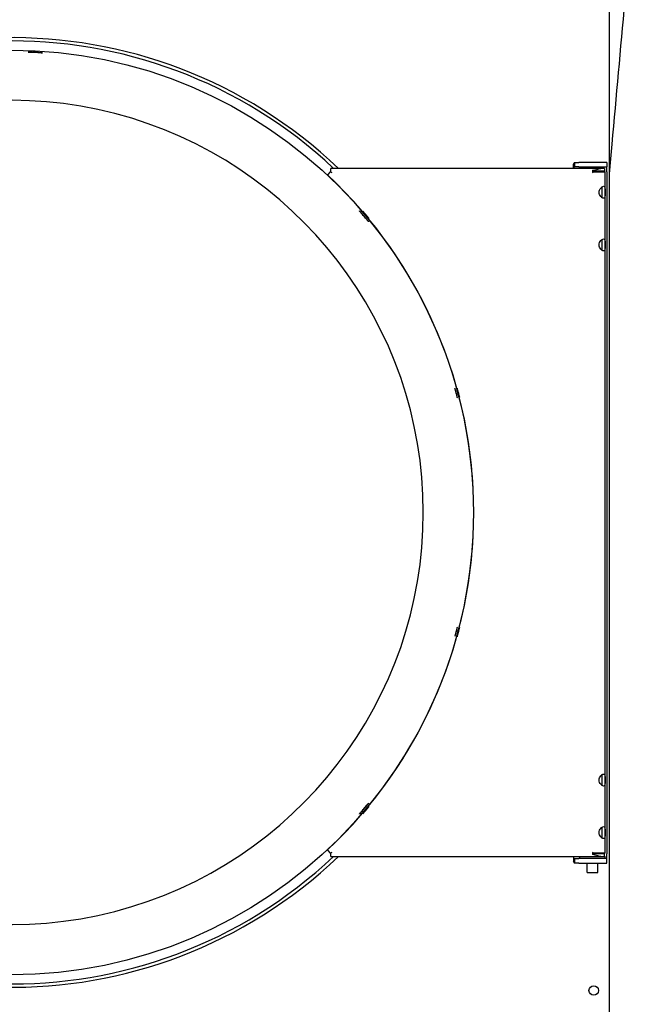
# Model space of a CAD drawing. Units: inches. Extents: x 17 to 243, y -178 to 165.
# Drawn here: x 65 to 81, y 102 to 128 of the extents above; entities that cross this region are included whole.
import ezdxf

# ---------------------------------------------------------------- set-up
doc = ezdxf.new("R2010")
doc.units = ezdxf.units.IN
doc.header["$LTSCALE"] = 16.666667
doc.header["$MEASUREMENT"] = 0
doc.layers.add('Visible Edges(Dexter)', color=7, linetype='Continuous', lineweight=25)

msp = doc.modelspace()

# ---------------------------------------------------------------- linework, layer by layer
at = {"layer": 'Visible Edges(Dexter)'}
for p, q in [((80.6099, 133.47), (80.6099, 95.6981)), ((79.7066, 124.1549), (79.7066, 124.0877)), ((79.7066, 124.1549), (79.8172, 124.1549)), ((80.5521, 124.1549), (79.8172, 124.1549)), ((80.5521, 124.1549), (80.5521, 124.0349)), ((73.2552, 123.8391), (73.3177, 123.9058)), ((73.3177, 123.9058), (73.3284, 123.9172)), ((80.3959, 123.9972), (73.3284, 123.9972)), ((73.3284, 123.9172), (73.3284, 123.9972)), ((79.6771, 124.0117), (79.6771, 124.1094)), ((79.6771, 124.0117), (79.6771, 123.9972)), ((79.7066, 124.0877), (79.7066, 124.0349)), ((79.8172, 124.0349), (79.7066, 124.0349)), ((79.8172, 124.0349), (80.5521, 124.0349)), ((80.1771, 123.9473), (80.1771, 123.9066)), ((80.4896, 123.9222), (80.1771, 123.9222)), ((80.2025, 123.9066), (80.1771, 123.9066)), ((80.2025, 123.9066), (80.5052, 123.9066)), ((80.4896, 123.9972), (80.3959, 123.9972)), ((80.4896, 123.9972), (80.4896, 123.9222)), ((80.5052, 106.0878), (80.5052, 123.9066)), ((80.5521, 123.9099), (80.5521, 124.0349)), ((80.5521, 123.9099), (80.5521, 106.0672)), ((73.2552, 123.8391), (73.2427, 123.8257)), ((73.2427, 106.1687), (73.2552, 106.1554)), ((73.3177, 106.0887), (73.2552, 106.1554)), ((73.3285, 106.0772), (73.3177, 106.0887)), ((73.3285, 105.9972), (73.3285, 106.0772)), ((73.3285, 105.9972), (79.9319, 105.9972)), ((79.6771, 105.9972), (79.6771, 105.9654)), ((79.6771, 105.9654), (79.6771, 105.8677)), ((79.7066, 105.9422), (79.7066, 105.8894)), ((79.7066, 105.9422), (79.8172, 105.9422)), ((79.7066, 105.8894), (79.7066, 105.8222)), ((80.5521, 105.9422), (79.8172, 105.9422)), ((79.8456, 105.9422), (79.8456, 105.9972)), ((79.9319, 105.9972), (80.5086, 105.9972)), ((80.1771, 106.0878), (80.1771, 106.0471)), ((80.1771, 106.0878), (80.2025, 106.0878)), ((80.1771, 106.0722), (80.4896, 106.0722)), ((80.5052, 106.0878), (80.2025, 106.0878)), ((80.3156, 106.0878), (80.3156, 106.0722)), ((80.4896, 105.9972), (80.4896, 106.0722)), ((80.5086, 105.9422), (80.5086, 105.9972)), ((80.5521, 105.9422), (80.5521, 106.0672)), ((80.5521, 105.8222), (80.5521, 105.9422)), ((79.8172, 105.8222), (79.7066, 105.8222)), ((79.8172, 105.8222), (80.5521, 105.8222)), ((80.0386, 105.5772), (80.0386, 105.8222)), ((80.3156, 105.5772), (80.3156, 105.8222)), ((80.0386, 105.5772), (80.3156, 105.5772))]:
    msp.add_line(p, q, dxfattribs=at)
for centre, radius in [((64.9667, 114.9972), 12.093), ((80.2067, 102.4921), 0.125)]:
    msp.add_circle(centre, radius, dxfattribs=at)
for radius, start, end in [(12.421, 46.4338, 313.56621), (12.3348, 46.85657, 313.14344), (12.0493, 86.7028, 87.2972), (12.0536, 86.70291, 87.29709), (10.7813, 209.12698, 150.87302), (12.101, 313.15, 46.85033), (12.0493, 39.7028, 40.2972), (12.0536, 39.70291, 40.29709), (12.0493, 319.7028, 320.2972), (12.0536, 319.70291, 320.29709)]:
    msp.add_arc((64.9667, 114.9972), radius, start, end, dxfattribs=at)
for points, knots in [([(81.3462, 132.0998), (81.3462, 132.0964), (81.3459, 132.0929), (81.3451, 132.0792), (81.3443, 132.069), (81.3412, 132.0279), (81.3387, 131.9972), (81.3285, 131.8741), (81.3205, 131.7819), (81.2885, 131.4129), (81.2639, 131.1363), (81.1654, 130.0296), (81.0906, 129.1997), (80.9038, 127.1249), (80.7913, 125.8801), (80.6563, 124.3757), (80.633, 124.1162), (80.6099, 123.8567)], [0, 0, 0, 0, 0.0261724, 0.0261724, 0.1046043, 0.1046043, 0.3398902, 0.3398902, 1.045742, 1.045742, 3.163292, 3.163292, 9.515937, 9.515937, 19.044902, 19.044902, 21.0310806, 21.0310806, 21.0310806, 21.0310806]), ([(65.5349, 127.0331), (65.5192, 127.0338), (65.5025, 127.0346), (65.4718, 127.0362), (65.4577, 127.0369), (65.4356, 127.0382), (65.4259, 127.0388), (65.4132, 127.0398), (65.4101, 127.0402), (65.4101, 127.0408), (65.4133, 127.0409), (65.426, 127.041), (65.4357, 127.0409), (65.4579, 127.0404), (65.4719, 127.04), (65.5027, 127.0389), (65.5194, 127.0382), (65.5351, 127.0374), (65.5351, 127.0374), (65.5351, 127.0374)], [0.47839508, 0.47839508, 0.47839508, 0.47839508, 0.59795011, 0.59795011, 0.71753389, 0.71753389, 0.83712618, 0.83712618, 0.95671848, 0.95671848, 1.07635641, 1.07635641, 1.19599434, 1.19599434, 1.31562127, 1.31562127, 1.43524821, 1.43524821, 1.43527695, 1.43527695, 1.43527695, 1.43527695]), ([(65.66, 127.0309), (65.66, 127.0309), (65.66, 127.0309), (65.6756, 127.03), (65.6923, 127.0289), (65.7231, 127.0268), (65.7371, 127.0258), (65.7592, 127.0239), (65.7688, 127.023), (65.7815, 127.0216), (65.7846, 127.0211), (65.7846, 127.0209), (65.7846, 127.0206), (65.7814, 127.0205), (65.7687, 127.0208), (65.7591, 127.0212), (65.7369, 127.0223), (65.7228, 127.023), (65.6921, 127.0247), (65.6754, 127.0256), (65.6597, 127.0265)], [1.43518329, 1.43518329, 1.43518329, 1.43518329, 1.43521203, 1.43521203, 1.55483896, 1.55483896, 1.6744659, 1.6744659, 1.79410383, 1.79410383, 1.91374176, 1.91374176, 1.91374176, 2.03333405, 2.03333405, 2.15292635, 2.15292635, 2.27251012, 2.27251012, 2.39206515, 2.39206515, 2.39206515, 2.39206515]), ([(79.6771, 124.1094), (79.682, 124.1241), (79.6869, 124.1355), (79.6968, 124.151), (79.7017, 124.1549), (79.7066, 124.1549)], [0, 0, 0, 0, 0.1967537, 0.1967537, 0.39350739, 0.39350739, 0.39350739, 0.39350739]), ([(73.3177, 123.9058), (73.3289, 123.9013), (73.34, 123.8969), (73.3514, 123.8924), (73.3516, 123.8923), (73.3518, 123.8922)], [-0.090985228, -0.090985228, -0.090985228, -0.090985228, 0, 0, 0.001977901, 0.001977901, 0.001977901, 0.001977901]), ([(79.7066, 124.0349), (79.7017, 124.0349), (79.6968, 124.0329), (79.6869, 124.025), (79.682, 124.0192), (79.6771, 124.0117)], [0, 0, 0, 0, 0.10545316, 0.10545316, 0.21090632, 0.21090632, 0.21090632, 0.21090632]), ([(80.1771, 123.9473), (80.2016, 123.9473), (80.2252, 123.9523), (80.2705, 123.9652), (80.2924, 123.9729), (80.334, 123.9863), (80.3537, 123.9921), (80.3802, 123.9964), (80.3882, 123.9972), (80.3959, 123.9972)], [0, 0, 0, 0, 0.18706713, 0.18706713, 0.37413426, 0.37413426, 0.56120139, 0.56120139, 0.64673462, 0.64673462, 0.64673462, 0.64673462]), ([(80.4612, 123.216), (80.4512, 123.216), (80.439, 123.22), (80.4136, 123.2361), (80.4005, 123.2481), (80.3783, 123.2754), (80.3677, 123.2928), (80.3529, 123.3312), (80.3488, 123.3522), (80.3488, 123.3722), (80.3488, 123.3922), (80.3529, 123.4133), (80.3677, 123.4516), (80.3783, 123.469), (80.4005, 123.4964), (80.4136, 123.5084), (80.439, 123.5244), (80.4513, 123.5285), (80.4612, 123.5285)], [1.8270911, 1.8270911, 1.8270911, 1.8270911, 1.9788496, 1.9788496, 2.1309152, 2.1309152, 2.2833137, 2.2833137, 2.4357121, 2.4357121, 2.4357121, 2.5881106, 2.5881106, 2.7405091, 2.7405091, 2.8925746, 2.8925746, 3.0446402, 3.0446402, 3.0446402, 3.0446402]), ([(80.4219, 123.231), (80.4263, 123.2389), (80.4286, 123.2497), (80.4306, 123.2754), (80.4302, 123.2925), (80.4286, 123.3307), (80.4277, 123.3519), (80.4277, 123.3926), (80.4286, 123.4137), (80.4302, 123.4519), (80.4306, 123.4691), (80.4286, 123.4948), (80.4263, 123.5056), (80.4219, 123.5135)], [0.78907279, 0.78907279, 0.78907279, 0.78907279, 0.92633359, 0.92633359, 1.08149067, 1.08149067, 1.23664774, 1.23664774, 1.39180481, 1.39180481, 1.54696188, 1.54696188, 1.68422269, 1.68422269, 1.68422269, 1.68422269]), ([(80.4612, 123.5285), (80.4712, 123.5285), (80.48, 123.5244), (80.493, 123.5084), (80.4973, 123.4964), (80.5025, 123.469), (80.5038, 123.4516), (80.505, 123.4133), (80.5051, 123.3922), (80.5051, 123.3522), (80.505, 123.3312), (80.5038, 123.2928), (80.5025, 123.2754), (80.4973, 123.2481), (80.493, 123.2361), (80.48, 123.22), (80.4712, 123.216), (80.4612, 123.216), (80.4612, 123.216), (80.4612, 123.216)], [0.608928, 0.608928, 0.608928, 0.608928, 0.7609936, 0.7609936, 0.9130591, 0.9130591, 1.0654576, 1.0654576, 1.2178561, 1.2178561, 1.3702545, 1.3702545, 1.522653, 1.522653, 1.6747186, 1.6747186, 1.8267841, 1.8267841, 1.8270911, 1.8270911, 1.8270911, 1.8270911]), ([(74.1567, 122.7901), (74.1465, 122.8021), (74.1357, 122.8148), (74.1159, 122.8384), (74.1069, 122.8492), (74.0927, 122.8662), (74.0866, 122.8737), (74.0786, 122.8837), (74.0768, 122.8862), (74.0772, 122.8866), (74.0795, 122.8844), (74.0882, 122.8751), (74.0947, 122.868), (74.1095, 122.8514), (74.1188, 122.8409), (74.139, 122.8176), (74.1499, 122.8049), (74.16, 122.7929), (74.16, 122.7929), (74.16, 122.7929)], [0.47839508, 0.47839508, 0.47839508, 0.47839508, 0.59795011, 0.59795011, 0.71753389, 0.71753389, 0.83712618, 0.83712618, 0.95671848, 0.95671848, 1.07635641, 1.07635641, 1.19599434, 1.19599434, 1.31562127, 1.31562127, 1.43524821, 1.43524821, 1.43527695, 1.43527695, 1.43527695, 1.43527695]), ([(74.1642, 122.878), (74.1646, 122.8784), (74.1671, 122.8764), (74.1762, 122.8674), (74.1828, 122.8604), (74.1978, 122.844), (74.2072, 122.8335), (74.2274, 122.8102), (74.2383, 122.7975), (74.2585, 122.7734), (74.2691, 122.7605), (74.2885, 122.7366), (74.2972, 122.7255), (74.3108, 122.7079), (74.3165, 122.7002), (74.3238, 122.6896), (74.3253, 122.6868), (74.3245, 122.6861), (74.322, 122.6882), (74.3131, 122.6974), (74.3066, 122.7045), (74.2919, 122.7211), (74.2826, 122.7317), (74.2626, 122.7551), (74.2518, 122.7678), (74.2316, 122.7919), (74.2209, 122.8048), (74.2014, 122.8286), (74.1925, 122.8395), (74.1787, 122.8569), (74.1729, 122.8645), (74.1654, 122.8749), (74.1638, 122.8777), (74.1642, 122.878)], [0, 0, 0, 0, 0.1196276, 0.1196276, 0.2392553, 0.2392553, 0.3588829, 0.3588829, 0.4785106, 0.4785106, 0.5981382, 0.5981382, 0.7177658, 0.7177658, 0.8373935, 0.8373935, 0.9570211, 0.9570211, 1.0765913, 1.0765913, 1.1961616, 1.1961616, 1.3157318, 1.3157318, 1.435302, 1.435302, 1.5548723, 1.5548723, 1.6744425, 1.6744425, 1.7940127, 1.7940127, 1.913583, 1.913583, 1.913583, 1.913583]), ([(74.2404, 122.6972), (74.2404, 122.6971), (74.2404, 122.6971), (74.2504, 122.6851), (74.261, 122.6721), (74.2804, 122.6482), (74.2892, 122.6372), (74.303, 122.6198), (74.3089, 122.6122), (74.3165, 122.602), (74.3183, 122.5993), (74.318, 122.5992), (74.3178, 122.599), (74.3156, 122.6012), (74.3072, 122.6108), (74.3009, 122.6181), (74.2865, 122.635), (74.2775, 122.6458), (74.2578, 122.6694), (74.247, 122.6823), (74.237, 122.6943)], [1.43518329, 1.43518329, 1.43518329, 1.43518329, 1.43521203, 1.43521203, 1.55483896, 1.55483896, 1.6744659, 1.6744659, 1.79410383, 1.79410383, 1.91374176, 1.91374176, 1.91374176, 2.03333405, 2.03333405, 2.15292635, 2.15292635, 2.27251012, 2.27251012, 2.39206515, 2.39206515, 2.39206515, 2.39206515]), ([(80.4612, 121.841), (80.4512, 121.841), (80.439, 121.845), (80.4136, 121.8611), (80.4005, 121.8731), (80.3783, 121.9004), (80.3677, 121.9178), (80.3529, 121.9562), (80.3488, 121.9772), (80.3488, 121.9972), (80.3488, 122.0172), (80.3529, 122.0383), (80.3677, 122.0766), (80.3783, 122.094), (80.4005, 122.1214), (80.4136, 122.1334), (80.439, 122.1494), (80.4513, 122.1535), (80.4612, 122.1535)], [1.8270911, 1.8270911, 1.8270911, 1.8270911, 1.9788496, 1.9788496, 2.1309152, 2.1309152, 2.2833137, 2.2833137, 2.4357121, 2.4357121, 2.4357121, 2.5881106, 2.5881106, 2.7405091, 2.7405091, 2.8925746, 2.8925746, 3.0446402, 3.0446402, 3.0446402, 3.0446402]), ([(80.4219, 121.856), (80.4263, 121.8639), (80.4286, 121.8747), (80.4306, 121.9004), (80.4302, 121.9175), (80.4286, 121.9557), (80.4277, 121.9769), (80.4277, 122.0176), (80.4286, 122.0387), (80.4302, 122.0769), (80.4306, 122.0941), (80.4286, 122.1198), (80.4263, 122.1306), (80.4219, 122.1385)], [0.78907279, 0.78907279, 0.78907279, 0.78907279, 0.92633359, 0.92633359, 1.08149067, 1.08149067, 1.23664774, 1.23664774, 1.39180481, 1.39180481, 1.54696188, 1.54696188, 1.68422269, 1.68422269, 1.68422269, 1.68422269]), ([(80.4612, 122.1535), (80.4712, 122.1535), (80.48, 122.1494), (80.493, 122.1334), (80.4973, 122.1214), (80.5025, 122.094), (80.5038, 122.0766), (80.505, 122.0383), (80.5051, 122.0172), (80.5051, 121.9772), (80.505, 121.9562), (80.5038, 121.9178), (80.5025, 121.9004), (80.4973, 121.8731), (80.493, 121.8611), (80.48, 121.845), (80.4712, 121.841), (80.4612, 121.841), (80.4612, 121.841), (80.4612, 121.841)], [0.608928, 0.608928, 0.608928, 0.608928, 0.7609936, 0.7609936, 0.9130591, 0.9130591, 1.0654576, 1.0654576, 1.2178561, 1.2178561, 1.3702545, 1.3702545, 1.522653, 1.522653, 1.6747186, 1.6747186, 1.8267841, 1.8267841, 1.8270911, 1.8270911, 1.8270911, 1.8270911]), ([(76.6392, 117.9954), (76.639, 117.9954), (76.6379, 117.9983), (76.6342, 118.0106), (76.6316, 118.0198), (76.6256, 118.0412), (76.6219, 118.0548), (76.6138, 118.0845), (76.6095, 118.1006), (76.6013, 118.131), (76.597, 118.1471), (76.5891, 118.1769), (76.5856, 118.1905), (76.5801, 118.212), (76.5777, 118.2213), (76.5748, 118.2338), (76.5743, 118.2369), (76.5748, 118.237), (76.5759, 118.2341), (76.5799, 118.2219), (76.5827, 118.2127), (76.5889, 118.1914), (76.5928, 118.1779), (76.6011, 118.1482), (76.6055, 118.1321), (76.6137, 118.1018), (76.6179, 118.0856), (76.6256, 118.0557), (76.629, 118.0421), (76.6342, 118.0205), (76.6363, 118.0111), (76.639, 117.9986), (76.6395, 117.9955), (76.6392, 117.9954)], [0, 0, 0, 0, 0.1195953, 0.1195953, 0.2391906, 0.2391906, 0.3587733, 0.3587733, 0.478356, 0.478356, 0.5979387, 0.5979387, 0.7175215, 0.7175215, 0.8371168, 0.8371168, 0.956712, 0.956712, 1.0763454, 1.0763454, 1.1959788, 1.1959788, 1.3155996, 1.3155996, 1.4352205, 1.4352205, 1.5548413, 1.5548413, 1.6744622, 1.6744622, 1.7940955, 1.7940955, 1.9137289, 1.9137289, 1.9137289, 1.9137289]), ([(76.6307, 118.252), (76.6313, 118.2521), (76.6327, 118.2493), (76.6371, 118.2373), (76.6402, 118.2281), (76.6468, 118.2069), (76.6509, 118.1935), (76.6594, 118.1638), (76.6639, 118.1477), (76.672, 118.1174), (76.6762, 118.1012), (76.6836, 118.0713), (76.6868, 118.0576), (76.6917, 118.0359), (76.6936, 118.0265), (76.6958, 118.0138), (76.696, 118.0106), (76.6949, 118.0104), (76.6936, 118.0133), (76.6893, 118.0253), (76.6865, 118.0345), (76.6801, 118.0558), (76.6762, 118.0693), (76.668, 118.099), (76.6636, 118.1151), (76.6554, 118.1454), (76.6512, 118.1616), (76.6435, 118.1915), (76.6401, 118.2051), (76.635, 118.2267), (76.6329, 118.2361), (76.6305, 118.2487), (76.6302, 118.2518), (76.6307, 118.252)], [0, 0, 0, 0, 0.1196276, 0.1196276, 0.2392553, 0.2392553, 0.3588829, 0.3588829, 0.4785106, 0.4785106, 0.5981382, 0.5981382, 0.7177659, 0.7177659, 0.8373935, 0.8373935, 0.9570212, 0.9570212, 1.0765914, 1.0765914, 1.1961616, 1.1961616, 1.3157318, 1.3157318, 1.4353021, 1.4353021, 1.5548723, 1.5548723, 1.6744425, 1.6744425, 1.7940128, 1.7940128, 1.913583, 1.913583, 1.913583, 1.913583]), ([(76.5745, 111.7575), (76.5743, 111.7576), (76.5748, 111.7607), (76.5777, 111.7731), (76.5801, 111.7824), (76.5856, 111.8039), (76.5891, 111.8175), (76.597, 111.8473), (76.6013, 111.8635), (76.6095, 111.8938), (76.6138, 111.91), (76.6219, 111.9397), (76.6256, 111.9532), (76.6316, 111.9746), (76.6342, 111.9839), (76.6379, 111.9961), (76.639, 111.9991), (76.6395, 111.9989), (76.639, 111.9958), (76.6363, 111.9833), (76.6342, 111.9739), (76.629, 111.9524), (76.6256, 111.9387), (76.6179, 111.9089), (76.6137, 111.8927), (76.6055, 111.8623), (76.6011, 111.8462), (76.5928, 111.8165), (76.5889, 111.803), (76.5827, 111.7817), (76.5799, 111.7725), (76.5759, 111.7604), (76.5748, 111.7574), (76.5745, 111.7575)], [0, 0, 0, 0, 0.1195953, 0.1195953, 0.2391906, 0.2391906, 0.3587733, 0.3587733, 0.478356, 0.478356, 0.5979387, 0.5979387, 0.7175215, 0.7175215, 0.8371168, 0.8371168, 0.956712, 0.956712, 1.0763454, 1.0763454, 1.1959788, 1.1959788, 1.3155996, 1.3155996, 1.4352205, 1.4352205, 1.5548413, 1.5548413, 1.6744622, 1.6744622, 1.7940955, 1.7940955, 1.9137289, 1.9137289, 1.9137289, 1.9137289]), ([(76.6954, 111.9839), (76.696, 111.9838), (76.6958, 111.9806), (76.6936, 111.968), (76.6917, 111.9585), (76.6868, 111.9368), (76.6836, 111.9232), (76.6762, 111.8933), (76.672, 111.877), (76.6639, 111.8467), (76.6594, 111.8306), (76.6509, 111.801), (76.6468, 111.7875), (76.6402, 111.7663), (76.6371, 111.7572), (76.6327, 111.7452), (76.6313, 111.7423), (76.6302, 111.7426), (76.6305, 111.7458), (76.6329, 111.7583), (76.635, 111.7677), (76.6401, 111.7893), (76.6435, 111.803), (76.6512, 111.8328), (76.6554, 111.849), (76.6636, 111.8793), (76.668, 111.8954), (76.6762, 111.9251), (76.6801, 111.9386), (76.6865, 111.9599), (76.6893, 111.9691), (76.6936, 111.9812), (76.6949, 111.9841), (76.6954, 111.9839)], [0, 0, 0, 0, 0.1196276, 0.1196276, 0.2392553, 0.2392553, 0.3588829, 0.3588829, 0.4785106, 0.4785106, 0.5981382, 0.5981382, 0.7177659, 0.7177659, 0.8373935, 0.8373935, 0.9570212, 0.9570212, 1.0765914, 1.0765914, 1.1961616, 1.1961616, 1.3157318, 1.3157318, 1.4353021, 1.4353021, 1.5548723, 1.5548723, 1.6744425, 1.6744425, 1.7940128, 1.7940128, 1.913583, 1.913583, 1.913583, 1.913583]), ([(80.4612, 107.841), (80.4512, 107.841), (80.439, 107.845), (80.4136, 107.8611), (80.4005, 107.873), (80.3783, 107.9004), (80.3677, 107.9178), (80.3529, 107.9562), (80.3488, 107.9772), (80.3488, 107.9972), (80.3488, 108.0172), (80.3529, 108.0383), (80.3677, 108.0766), (80.3783, 108.094), (80.4005, 108.1214), (80.4136, 108.1334), (80.439, 108.1494), (80.4513, 108.1535), (80.4612, 108.1535)], [1.8270911, 1.8270911, 1.8270911, 1.8270911, 1.9788496, 1.9788496, 2.1309152, 2.1309152, 2.2833137, 2.2833137, 2.4357121, 2.4357121, 2.4357121, 2.5881106, 2.5881106, 2.7405091, 2.7405091, 2.8925746, 2.8925746, 3.0446402, 3.0446402, 3.0446402, 3.0446402]), ([(80.4219, 107.856), (80.4263, 107.8639), (80.4286, 107.8747), (80.4306, 107.9003), (80.4302, 107.9175), (80.4286, 107.9557), (80.4277, 107.9769), (80.4277, 108.0176), (80.4286, 108.0387), (80.4302, 108.0769), (80.4306, 108.0941), (80.4286, 108.1197), (80.4263, 108.1306), (80.4219, 108.1385)], [0.78907279, 0.78907279, 0.78907279, 0.78907279, 0.92633359, 0.92633359, 1.08149067, 1.08149067, 1.23664774, 1.23664774, 1.39180481, 1.39180481, 1.54696188, 1.54696188, 1.68422269, 1.68422269, 1.68422269, 1.68422269]), ([(80.4612, 108.1535), (80.4712, 108.1535), (80.48, 108.1494), (80.493, 108.1334), (80.4973, 108.1214), (80.5025, 108.094), (80.5038, 108.0766), (80.505, 108.0383), (80.5051, 108.0172), (80.5051, 107.9772), (80.505, 107.9562), (80.5038, 107.9178), (80.5025, 107.9004), (80.4973, 107.873), (80.493, 107.8611), (80.48, 107.845), (80.4712, 107.841), (80.4612, 107.841), (80.4612, 107.841), (80.4612, 107.841)], [0.608928, 0.608928, 0.608928, 0.608928, 0.7609936, 0.7609936, 0.9130591, 0.9130591, 1.0654576, 1.0654576, 1.2178561, 1.2178561, 1.3702545, 1.3702545, 1.522653, 1.522653, 1.6747186, 1.6747186, 1.8267841, 1.8267841, 1.8270911, 1.8270911, 1.8270911, 1.8270911]), ([(74.16, 107.2015), (74.16, 107.2015), (74.16, 107.2015), (74.1499, 107.1895), (74.139, 107.1768), (74.1188, 107.1536), (74.1095, 107.143), (74.0947, 107.1264), (74.0882, 107.1193), (74.0795, 107.11), (74.0772, 107.1078), (74.077, 107.108), (74.0768, 107.1082), (74.0786, 107.1107), (74.0866, 107.1207), (74.0927, 107.1282), (74.1069, 107.1453), (74.1159, 107.156), (74.1357, 107.1796), (74.1465, 107.1924), (74.1567, 107.2043)], [1.43518329, 1.43518329, 1.43518329, 1.43518329, 1.43521203, 1.43521203, 1.55483896, 1.55483896, 1.6744659, 1.6744659, 1.79410383, 1.79410383, 1.91374176, 1.91374176, 1.91374176, 2.03333405, 2.03333405, 2.15292635, 2.15292635, 2.27251012, 2.27251012, 2.39206515, 2.39206515, 2.39206515, 2.39206515]), ([(74.3249, 107.3079), (74.3253, 107.3076), (74.3238, 107.3048), (74.3165, 107.2943), (74.3108, 107.2865), (74.2972, 107.2689), (74.2885, 107.2579), (74.2691, 107.2339), (74.2585, 107.221), (74.2383, 107.1969), (74.2274, 107.1842), (74.2072, 107.161), (74.1978, 107.1505), (74.1828, 107.1341), (74.1762, 107.1271), (74.1671, 107.1181), (74.1646, 107.1161), (74.1638, 107.1168), (74.1654, 107.1195), (74.1729, 107.1299), (74.1787, 107.1376), (74.1925, 107.155), (74.2014, 107.1659), (74.2209, 107.1897), (74.2316, 107.2025), (74.2518, 107.2266), (74.2626, 107.2394), (74.2826, 107.2627), (74.2919, 107.2733), (74.3066, 107.29), (74.3131, 107.2971), (74.322, 107.3062), (74.3245, 107.3083), (74.3249, 107.3079)], [0, 0, 0, 0, 0.1196276, 0.1196276, 0.2392553, 0.2392553, 0.3588829, 0.3588829, 0.4785106, 0.4785106, 0.5981382, 0.5981382, 0.7177658, 0.7177658, 0.8373935, 0.8373935, 0.9570211, 0.9570211, 1.0765913, 1.0765913, 1.1961616, 1.1961616, 1.3157318, 1.3157318, 1.435302, 1.435302, 1.5548723, 1.5548723, 1.6744425, 1.6744425, 1.7940127, 1.7940127, 1.913583, 1.913583, 1.913583, 1.913583]), ([(74.237, 107.3001), (74.247, 107.3122), (74.2578, 107.325), (74.2775, 107.3486), (74.2865, 107.3594), (74.3009, 107.3763), (74.3072, 107.3836), (74.3156, 107.3932), (74.3178, 107.3954), (74.3183, 107.3951), (74.3165, 107.3925), (74.3089, 107.3822), (74.303, 107.3746), (74.2892, 107.3572), (74.2804, 107.3462), (74.261, 107.3223), (74.2504, 107.3094), (74.2404, 107.2973), (74.2404, 107.2973), (74.2404, 107.2973)], [0.47839508, 0.47839508, 0.47839508, 0.47839508, 0.59795011, 0.59795011, 0.71753389, 0.71753389, 0.83712618, 0.83712618, 0.95671848, 0.95671848, 1.07635641, 1.07635641, 1.19599434, 1.19599434, 1.31562127, 1.31562127, 1.43524821, 1.43524821, 1.43527695, 1.43527695, 1.43527695, 1.43527695]), ([(80.4612, 106.466), (80.4512, 106.466), (80.439, 106.47), (80.4136, 106.4861), (80.4005, 106.498), (80.3783, 106.5254), (80.3677, 106.5428), (80.3529, 106.5812), (80.3488, 106.6022), (80.3488, 106.6222), (80.3488, 106.6422), (80.3529, 106.6633), (80.3677, 106.7016), (80.3783, 106.719), (80.4005, 106.7464), (80.4136, 106.7584), (80.439, 106.7744), (80.4513, 106.7785), (80.4612, 106.7785)], [1.8270911, 1.8270911, 1.8270911, 1.8270911, 1.9788496, 1.9788496, 2.1309152, 2.1309152, 2.2833137, 2.2833137, 2.4357121, 2.4357121, 2.4357121, 2.5881106, 2.5881106, 2.7405091, 2.7405091, 2.8925746, 2.8925746, 3.0446402, 3.0446402, 3.0446402, 3.0446402]), ([(80.4219, 106.481), (80.4263, 106.4889), (80.4286, 106.4997), (80.4306, 106.5253), (80.4302, 106.5425), (80.4286, 106.5807), (80.4277, 106.6019), (80.4277, 106.6426), (80.4286, 106.6637), (80.4302, 106.7019), (80.4306, 106.7191), (80.4286, 106.7447), (80.4263, 106.7556), (80.4219, 106.7635)], [0.78907279, 0.78907279, 0.78907279, 0.78907279, 0.92633359, 0.92633359, 1.08149067, 1.08149067, 1.23664774, 1.23664774, 1.39180481, 1.39180481, 1.54696188, 1.54696188, 1.68422269, 1.68422269, 1.68422269, 1.68422269]), ([(80.4612, 106.7785), (80.4712, 106.7785), (80.48, 106.7744), (80.493, 106.7584), (80.4973, 106.7464), (80.5025, 106.719), (80.5038, 106.7016), (80.505, 106.6633), (80.5051, 106.6422), (80.5051, 106.6022), (80.505, 106.5812), (80.5038, 106.5428), (80.5025, 106.5254), (80.4973, 106.498), (80.493, 106.4861), (80.48, 106.47), (80.4712, 106.466), (80.4612, 106.466), (80.4612, 106.466), (80.4612, 106.466)], [0.608928, 0.608928, 0.608928, 0.608928, 0.7609936, 0.7609936, 0.9130591, 0.9130591, 1.0654576, 1.0654576, 1.2178561, 1.2178561, 1.3702545, 1.3702545, 1.522653, 1.522653, 1.6747186, 1.6747186, 1.8267841, 1.8267841, 1.8270911, 1.8270911, 1.8270911, 1.8270911]), ([(73.3518, 106.1022), (73.3516, 106.1021), (73.3514, 106.102), (73.3401, 106.0975), (73.3289, 106.0931), (73.3177, 106.0887)], [-0.249070962, -0.249070962, -0.249070962, -0.249070962, -0.24709643, -0.24709643, -0.156492008, -0.156492008, -0.156492008, -0.156492008]), ([(79.6771, 105.9654), (79.682, 105.9579), (79.6869, 105.9521), (79.6968, 105.9442), (79.7017, 105.9422), (79.7066, 105.9422)], [0, 0, 0, 0, 0.10545316, 0.10545316, 0.21090632, 0.21090632, 0.21090632, 0.21090632]), ([(79.7066, 105.8222), (79.7017, 105.8222), (79.6968, 105.8261), (79.6869, 105.8416), (79.682, 105.853), (79.6771, 105.8677)], [0, 0, 0, 0, 0.1967537, 0.1967537, 0.39350739, 0.39350739, 0.39350739, 0.39350739]), ([(80.3959, 105.9972), (80.3882, 105.9972), (80.3802, 105.998), (80.3537, 106.0024), (80.334, 106.0081), (80.2924, 106.0215), (80.2705, 106.0293), (80.2252, 106.0422), (80.2016, 106.0471), (80.1771, 106.0471)], [-0.64673462, -0.64673462, -0.64673462, -0.64673462, -0.56120139, -0.56120139, -0.37413426, -0.37413426, -0.18706713, -0.18706713, 0, 0, 0, 0])]:
    msp.add_open_spline(points, degree=3, knots=knots, dxfattribs=at)
for points in [[(80.1771, 123.8922), (80.1853, 123.8969), (80.1938, 123.9017), (80.2025, 123.9066)], [(80.2025, 106.0878), (80.194, 106.0927), (80.1855, 106.0975), (80.1771, 106.1022)]]:
    msp.add_open_spline(points, degree=3, dxfattribs=at)

doc.saveas('drawing.dxf')
